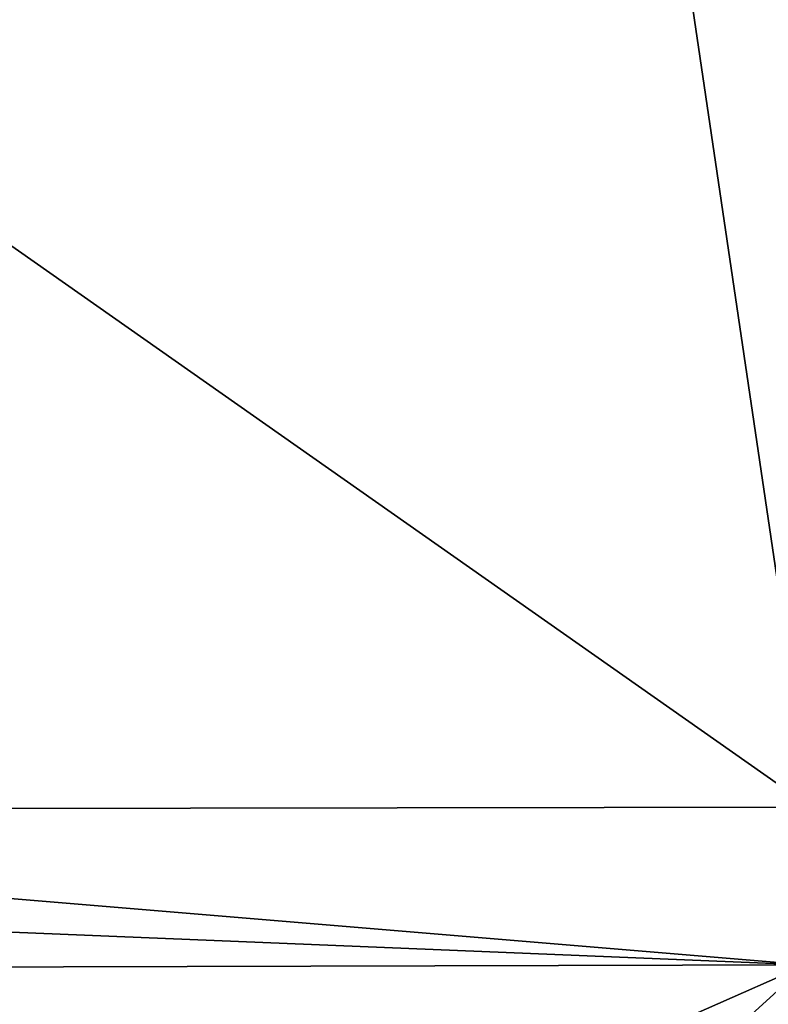
# Model space of a CAD drawing. Units: millimetres. Extents: x -415 to 242, y -50 to 109.
# Drawn here: x 31 to 34, y 7 to 10 of the extents above; entities that cross this region are included whole.
import ezdxf

# ---------------------------------------------------------------- set-up
doc = ezdxf.new("R2010")
doc.units = ezdxf.units.MM
doc.header["$LTSCALE"] = 21.359881
for name, color, linetype in [('12', 7, 'CONTINUOUS'), ('2', 7, 'CONTINUOUS'), ('26', 7, 'CONTINUOUS'), ('28', 7, 'CONTINUOUS'), ('34', 7, 'CONTINUOUS'), ('6', 7, 'CONTINUOUS')]:
    doc.layers.add(name, color=color, linetype=linetype)

msp = doc.modelspace()

# ---------------------------------------------------------------- linework, layer by layer
at = {"layer": '12', "color": 7, "linetype": 'Continuous'}
for points in [[(33.9514, 6.729, -42.0036), (26.9868, 7.3092, -41.4737), (33.9694, 7.3202, -41.6522), (33.9514, 6.729, -42.0036)], [(33.9514, 6.729, -42.0036), (26.9844, 6.7103, -41.8205), (26.9868, 7.3092, -41.4737), (33.9514, 6.729, -42.0036)]]:
    msp.add_3dface(points, dxfattribs=at)
at = {"layer": '2', "color": 7, "linetype": 'Continuous'}
for points in [[(42.2768, 0.5949, -43.9242), (26.9745, 0.3891, -43.5199), (41.2528, 6.9528, -42.1988), (42.2768, 0.5949, -43.9242)], [(41.2528, 6.9528, -42.1988), (26.9745, 0.3891, -43.5199), (33.9514, 6.729, -42.0036), (41.2528, 6.9528, -42.1988)], [(26.9745, 0.3891, -43.5199), (26.9854, 3.651, -43.0382), (33.9514, 6.729, -42.0036), (26.9745, 0.3891, -43.5199)], [(26.9854, 3.651, -43.0382), (26.9844, 6.7103, -41.8205), (33.9514, 6.729, -42.0036), (26.9854, 3.651, -43.0382)]]:
    msp.add_3dface(points, dxfattribs=at)
at = {"layer": '26', "color": 7, "linetype": 'Continuous'}
for points in [[(33.9514, 6.729, -16.9964), (26.9844, 6.7103, -17.1795), (42.2768, 0.5949, -15.0758), (33.9514, 6.729, -16.9964)], [(42.2768, 0.5949, -15.0758), (26.9844, 6.7103, -17.1795), (26.9854, 3.651, -15.9618), (42.2768, 0.5949, -15.0758)]]:
    msp.add_3dface(points, dxfattribs=at)
at = {"layer": '28', "color": 7, "linetype": 'Continuous'}
for points in [[(33.9694, 7.3202, -17.3478), (27.0364, 12.1919, -22.643), (26.9868, 7.3092, -17.5263), (33.9694, 7.3202, -17.3478)], [(33.2811, 11.9782, -22.6075), (27.0364, 12.1919, -22.643), (33.9694, 7.3202, -17.3478), (33.2811, 11.9782, -22.6075)], [(33.2811, 11.9782, -22.6075), (33.9694, 7.3202, -17.3478), (34.1617, 11.9614, -22.6057), (33.2811, 11.9782, -22.6075)]]:
    msp.add_3dface(points, dxfattribs=at)
at = {"layer": '34', "color": 7, "linetype": 'Continuous'}
for points in [[(33.9514, 6.729, -16.9964), (33.9694, 7.3202, -17.3478), (26.9868, 7.3092, -17.5263), (33.9514, 6.729, -16.9964)], [(33.9514, 6.729, -16.9964), (26.9868, 7.3092, -17.5263), (26.9846, 7.0154, -17.3501), (33.9514, 6.729, -16.9964)], [(26.9844, 6.7103, -17.1795), (33.9514, 6.729, -16.9964), (26.9846, 7.0154, -17.3501), (26.9844, 6.7103, -17.1795)]]:
    msp.add_3dface(points, dxfattribs=at)
at = {"layer": '6', "color": 7, "linetype": 'Continuous'}
for points in [[(26.9868, 7.3092, -41.4737), (27.0364, 12.1919, -36.357), (33.9694, 7.3202, -41.6522), (26.9868, 7.3092, -41.4737)], [(27.0364, 12.1919, -36.357), (37.2514, 11.9426, -36.3623), (33.9694, 7.3202, -41.6522), (27.0364, 12.1919, -36.357)]]:
    msp.add_3dface(points, dxfattribs=at)

doc.saveas('drawing.dxf')
